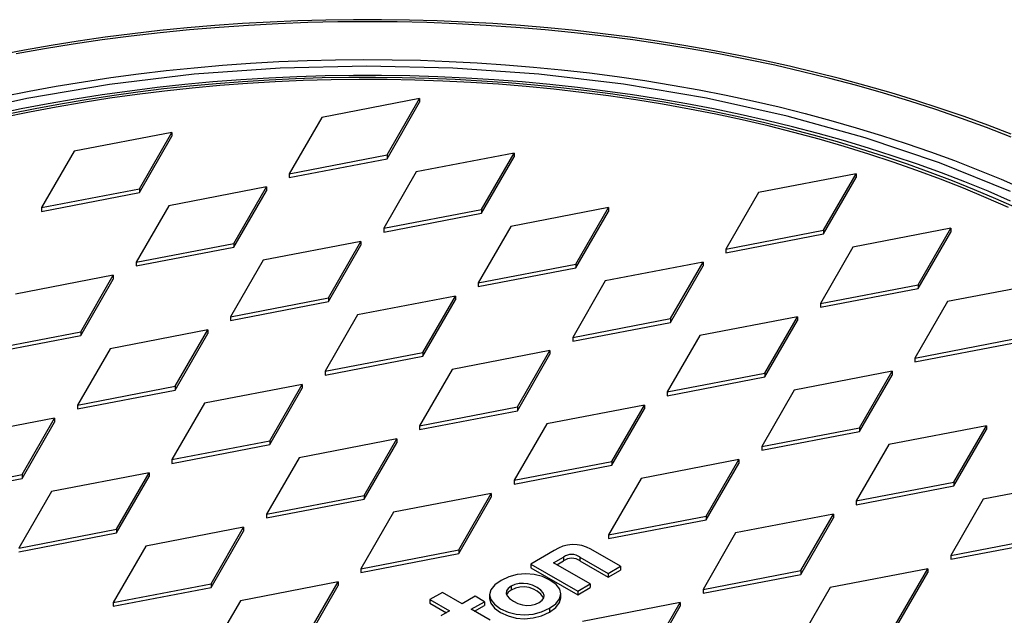
# Model space of a CAD drawing. Units: millimetres. Extents: x 140 to 8260, y 140 to 5800.
# Drawn here: x 7169 to 7454, y 5249 to 5421 of the extents above; entities that cross this region are included whole.
import ezdxf

# ---------------------------------------------------------------- set-up
doc = ezdxf.new("R2010")
doc.units = ezdxf.units.MM
doc.header["$LTSCALE"] = 20
doc.layers.add('HAURATON_PRODUCT_CONTOUR', color=7, linetype='Continuous', lineweight=25)

msp = doc.modelspace()

# ---------------------------------------------------------------- linework, layer by layer
at = {"color": 7, "linetype": 'Continuous', "flags": 128}
for points in [[(7413.21, 5387.28), (7390.66, 5393.53), (7367.31, 5398.7), (7343.3, 5402.76), (7318.79, 5405.67), (7293.96, 5407.42), (7268.96, 5408), (7243.97, 5407.4), (7219.14, 5405.62), (7194.65, 5402.68), (7170.65, 5398.6), (7147.31, 5393.4)], [(7455.29, 5371.7), (7434.8, 5379.98), (7413.21, 5387.28)]]:
    msp.add_lwpolyline(points, dxfattribs=at)
at = {"layer": 'HAURATON_PRODUCT_CONTOUR'}
for p, q in [((7284.33, 5398.6), (7256.04, 5393.16)), ((7274.9, 5382.27), (7284.33, 5398.6)), ((7274.9, 5381.18), (7284.33, 5397.51)), ((7284.33, 5398.6), (7284.33, 5397.51)), ((7256.04, 5393.16), (7246.61, 5376.83)), ((7212.67, 5388.8), (7184.39, 5383.36)), ((7203.24, 5372.48), (7212.67, 5388.8)), ((7203.24, 5371.39), (7212.67, 5387.71)), ((7212.67, 5388.8), (7212.67, 5387.71)), ((7184.39, 5383.36), (7174.96, 5367.03)), ((7246.61, 5376.83), (7274.9, 5382.27)), ((7274.9, 5382.27), (7274.9, 5381.18)), ((7311.67, 5382.82), (7283.38, 5377.37)), ((7302.24, 5366.49), (7311.67, 5382.82)), ((7302.24, 5365.4), (7311.67, 5381.73)), ((7311.67, 5382.82), (7311.67, 5381.73)), ((7246.61, 5375.74), (7274.9, 5381.18)), ((7246.61, 5376.83), (7246.61, 5375.74)), ((7283.38, 5377.37), (7273.96, 5361.05)), ((7410.66, 5376.83), (7382.38, 5371.39)), ((7401.23, 5360.5), (7410.66, 5376.83)), ((7410.66, 5376.83), (7410.66, 5375.74)), ((7240.01, 5373.02), (7211.73, 5367.58)), ((7230.59, 5356.69), (7240.01, 5373.02)), ((7240.01, 5373.02), (7240.01, 5371.93)), ((7401.23, 5359.41), (7410.66, 5375.74)), ((7174.96, 5367.03), (7203.24, 5372.48)), ((7174.96, 5365.94), (7203.24, 5371.39)), ((7203.24, 5372.48), (7203.24, 5371.39)), ((7230.59, 5355.6), (7240.01, 5371.93)), ((7382.38, 5371.39), (7372.95, 5355.06)), ((7211.73, 5367.58), (7202.3, 5351.25)), ((7174.96, 5367.03), (7174.96, 5365.94)), ((7273.96, 5361.05), (7302.24, 5366.49)), ((7273.96, 5359.96), (7302.24, 5365.4)), ((7302.24, 5366.49), (7302.24, 5365.4)), ((7339.01, 5367.03), (7310.73, 5361.59)), ((7329.58, 5350.7), (7339.01, 5367.03)), ((7329.58, 5349.62), (7339.01, 5365.94)), ((7339.01, 5367.03), (7339.01, 5365.94)), ((7273.96, 5361.05), (7273.96, 5359.96)), ((7310.73, 5361.59), (7301.3, 5345.26)), ((7372.95, 5355.06), (7401.23, 5360.5)), ((7372.95, 5353.97), (7401.23, 5359.41)), ((7401.23, 5360.5), (7401.23, 5359.41)), ((7438, 5361.05), (7409.72, 5355.6)), ((7428.58, 5344.72), (7438, 5361.05)), ((7428.58, 5343.63), (7438, 5359.96)), ((7438, 5361.05), (7438, 5359.96)), ((7202.3, 5351.25), (7230.59, 5356.69)), ((7230.59, 5356.69), (7230.59, 5355.6)), ((7267.36, 5357.24), (7239.07, 5351.79)), ((7257.93, 5340.91), (7267.36, 5357.24)), ((7257.93, 5339.82), (7267.36, 5356.15)), ((7267.36, 5357.24), (7267.36, 5356.15)), ((7202.3, 5350.16), (7230.59, 5355.6)), ((7372.95, 5355.06), (7372.95, 5353.97)), ((7409.72, 5355.6), (7400.29, 5339.27)), ((7202.3, 5351.25), (7202.3, 5350.16)), ((7239.07, 5351.79), (7229.64, 5335.47)), ((7301.3, 5345.26), (7329.58, 5350.7)), ((7329.58, 5350.7), (7329.58, 5349.62)), ((7366.35, 5351.25), (7338.07, 5345.81)), ((7356.92, 5334.92), (7366.35, 5351.25)), ((7366.35, 5351.25), (7366.35, 5350.16)), ((7195.7, 5347.44), (7167.42, 5342)), ((7186.27, 5331.11), (7195.7, 5347.44)), ((7195.7, 5347.44), (7195.7, 5346.35)), ((7301.3, 5344.17), (7329.58, 5349.62)), ((7356.92, 5333.83), (7366.35, 5350.16)), ((7186.27, 5330.02), (7195.7, 5346.35)), ((7301.3, 5345.26), (7301.3, 5344.17)), ((7338.07, 5345.81), (7328.64, 5329.48)), ((7400.29, 5339.27), (7428.58, 5344.72)), ((7428.58, 5344.72), (7428.58, 5343.63)), ((7465.35, 5345.26), (7437.06, 5339.82)), ((7400.29, 5338.19), (7428.58, 5343.63)), ((7229.64, 5335.47), (7257.93, 5340.91)), ((7229.64, 5334.38), (7257.93, 5339.82)), ((7257.93, 5340.91), (7257.93, 5339.82)), ((7294.7, 5341.45), (7266.41, 5336.01)), ((7285.27, 5325.12), (7294.7, 5341.45)), ((7285.27, 5324.04), (7294.7, 5340.36)), ((7294.7, 5341.45), (7294.7, 5340.36)), ((7400.29, 5339.27), (7400.29, 5338.19)), ((7437.06, 5339.82), (7427.63, 5323.49)), ((7266.41, 5336.01), (7256.99, 5319.68)), ((7229.64, 5335.47), (7229.64, 5334.38)), ((7328.64, 5329.48), (7356.92, 5334.92)), ((7328.64, 5328.39), (7356.92, 5333.83)), ((7356.92, 5334.92), (7356.92, 5333.83)), ((7393.69, 5335.47), (7365.41, 5330.02)), ((7384.26, 5319.14), (7393.69, 5335.47)), ((7384.26, 5318.05), (7393.69, 5334.38)), ((7393.69, 5335.47), (7393.69, 5334.38)), ((7157.99, 5325.67), (7186.27, 5331.11)), ((7186.27, 5331.11), (7186.27, 5330.02)), ((7223.04, 5331.66), (7194.76, 5326.21)), ((7213.62, 5315.33), (7223.04, 5331.66)), ((7213.62, 5314.24), (7223.04, 5330.57)), ((7223.04, 5331.66), (7223.04, 5330.57)), ((7157.99, 5324.58), (7186.27, 5330.02)), ((7328.64, 5329.48), (7328.64, 5328.39)), ((7365.41, 5330.02), (7355.98, 5313.69)), ((7427.63, 5323.49), (7455.92, 5328.93)), ((7427.63, 5322.4), (7455.92, 5327.85)), ((7194.76, 5326.21), (7185.33, 5309.88)), ((7256.99, 5319.68), (7285.27, 5325.12)), ((7285.27, 5325.12), (7285.27, 5324.04)), ((7322.04, 5325.67), (7293.75, 5320.23)), ((7312.61, 5309.34), (7322.04, 5325.67)), ((7312.61, 5308.25), (7322.04, 5324.58)), ((7322.04, 5325.67), (7322.04, 5324.58)), ((7256.99, 5318.59), (7285.27, 5324.04)), ((7427.63, 5323.49), (7427.63, 5322.4)), ((7256.99, 5319.68), (7256.99, 5318.59)), ((7293.75, 5320.23), (7284.33, 5303.9)), ((7355.98, 5313.69), (7384.26, 5319.14)), ((7384.26, 5319.14), (7384.26, 5318.05)), ((7421.03, 5319.68), (7392.75, 5314.24)), ((7411.61, 5303.35), (7421.03, 5319.68)), ((7421.03, 5319.68), (7421.03, 5318.59)), ((7355.98, 5312.61), (7384.26, 5318.05)), ((7411.61, 5302.26), (7421.03, 5318.59)), ((7185.33, 5309.88), (7213.62, 5315.33)), ((7185.33, 5308.8), (7213.62, 5314.24)), ((7213.62, 5315.33), (7213.62, 5314.24)), ((7250.39, 5315.87), (7222.1, 5310.43)), ((7240.96, 5299.54), (7250.39, 5315.87)), ((7240.96, 5298.45), (7250.39, 5314.78)), ((7250.39, 5315.87), (7250.39, 5314.78)), ((7355.98, 5313.69), (7355.98, 5312.61)), ((7392.75, 5314.24), (7383.32, 5297.91)), ((7222.1, 5310.43), (7212.67, 5294.1)), ((7185.33, 5309.88), (7185.33, 5308.8)), ((7284.33, 5303.9), (7312.61, 5309.34)), ((7284.33, 5302.81), (7312.61, 5308.25)), ((7312.61, 5309.34), (7312.61, 5308.25)), ((7349.38, 5309.88), (7321.1, 5304.44)), ((7339.95, 5293.56), (7349.38, 5309.88)), ((7339.95, 5292.47), (7349.38, 5308.8)), ((7349.38, 5309.88), (7349.38, 5308.8)), ((7178.73, 5306.07), (7150.45, 5300.63)), ((7169.3, 5289.75), (7178.73, 5306.07)), ((7169.3, 5288.66), (7178.73, 5304.99)), ((7178.73, 5306.07), (7178.73, 5304.99)), ((7284.33, 5303.9), (7284.33, 5302.81)), ((7321.1, 5304.44), (7311.67, 5288.11)), ((7383.32, 5297.91), (7411.61, 5303.35)), ((7383.32, 5296.82), (7411.61, 5302.26)), ((7411.61, 5303.35), (7411.61, 5302.26)), ((7448.38, 5303.9), (7420.09, 5298.45)), ((7438.95, 5287.57), (7448.38, 5303.9)), ((7438.95, 5286.48), (7448.38, 5302.81)), ((7448.38, 5303.9), (7448.38, 5302.81)), ((7212.67, 5294.1), (7240.96, 5299.54)), ((7240.96, 5299.54), (7240.96, 5298.45)), ((7277.73, 5300.09), (7249.44, 5294.64)), ((7268.3, 5283.76), (7277.73, 5300.09)), ((7268.3, 5282.67), (7277.73, 5299)), ((7277.73, 5300.09), (7277.73, 5299)), ((7212.67, 5293.01), (7240.96, 5298.45)), ((7383.32, 5297.91), (7383.32, 5296.82)), ((7420.09, 5298.45), (7410.66, 5282.13)), ((7212.67, 5294.1), (7212.67, 5293.01)), ((7249.44, 5294.64), (7240.01, 5278.32)), ((7311.67, 5288.11), (7339.95, 5293.56)), ((7339.95, 5293.56), (7339.95, 5292.47)), ((7376.72, 5294.1), (7348.44, 5288.66)), ((7367.29, 5277.77), (7376.72, 5294.1)), ((7376.72, 5294.1), (7376.72, 5293.01)), ((7311.67, 5287.02), (7339.95, 5292.47)), ((7367.29, 5276.68), (7376.72, 5293.01)), ((7141.02, 5284.3), (7169.3, 5289.75)), ((7141.02, 5283.21), (7169.3, 5288.66)), ((7169.3, 5289.75), (7169.3, 5288.66)), ((7206.07, 5290.29), (7177.79, 5284.85)), ((7196.65, 5273.96), (7206.07, 5290.29)), ((7196.65, 5272.87), (7206.07, 5289.2)), ((7206.07, 5290.29), (7206.07, 5289.2)), ((7311.67, 5288.11), (7311.67, 5287.02)), ((7348.44, 5288.66), (7339.01, 5272.33)), ((7410.66, 5282.13), (7438.95, 5287.57)), ((7438.95, 5287.57), (7438.95, 5286.48)), ((7475.72, 5288.11), (7447.43, 5282.67)), ((7177.79, 5284.85), (7168.36, 5268.52)), ((7410.66, 5281.04), (7438.95, 5286.48)), ((7240.01, 5278.32), (7268.3, 5283.76)), ((7240.01, 5277.23), (7268.3, 5282.67)), ((7268.3, 5283.76), (7268.3, 5282.67)), ((7305.07, 5284.3), (7276.78, 5278.86)), ((7295.64, 5267.98), (7305.07, 5284.3)), ((7295.64, 5266.89), (7305.07, 5283.21)), ((7305.07, 5284.3), (7305.07, 5283.21)), ((7410.66, 5282.13), (7410.66, 5281.04)), ((7447.43, 5282.67), (7438, 5266.34)), ((7240.01, 5278.32), (7240.01, 5277.23)), ((7276.78, 5278.86), (7267.36, 5262.53)), ((7339.01, 5272.33), (7367.29, 5277.77)), ((7339.01, 5271.24), (7367.29, 5276.68)), ((7367.29, 5277.77), (7367.29, 5276.68)), ((7404.06, 5278.32), (7375.78, 5272.87)), ((7394.64, 5261.99), (7404.06, 5278.32)), ((7394.64, 5260.9), (7404.06, 5277.23)), ((7404.06, 5278.32), (7404.06, 5277.23)), ((7168.36, 5268.52), (7196.65, 5273.96)), ((7196.65, 5273.96), (7196.65, 5272.87)), ((7233.41, 5274.51), (7205.13, 5269.06)), ((7223.99, 5258.18), (7233.41, 5274.51)), ((7223.99, 5257.09), (7233.41, 5273.42)), ((7233.41, 5274.51), (7233.41, 5273.42)), ((7168.36, 5267.43), (7196.65, 5272.87)), ((7339.01, 5272.33), (7339.01, 5271.24)), ((7375.78, 5272.87), (7366.35, 5256.55)), ((7438, 5266.34), (7466.29, 5271.79)), ((7438, 5265.25), (7466.29, 5270.7)), ((7205.13, 5269.06), (7195.7, 5252.74)), ((7267.36, 5262.53), (7295.64, 5267.98)), ((7295.64, 5267.98), (7295.64, 5266.89)), ((7323.28, 5267.77), (7316.55, 5263.88)), ((7342.45, 5263.22), (7333.87, 5268.17)), ((7267.36, 5261.44), (7295.64, 5266.89)), ((7323.1, 5264.22), (7325.97, 5265.88)), ((7324.04, 5263.68), (7325.97, 5264.8)), ((7325.97, 5265.88), (7325.97, 5264.8)), ((7330.74, 5265.86), (7338.88, 5261.16)), ((7330.74, 5265.86), (7330.74, 5264.77)), ((7330.74, 5264.77), (7338.88, 5260.07)), ((7438, 5266.34), (7438, 5265.25)), ((7267.36, 5262.53), (7267.36, 5261.44)), ((7316.55, 5263.88), (7316.55, 5262.79)), ((7316.55, 5263.88), (7330.07, 5256.07)), ((7316.55, 5262.79), (7330.07, 5254.99)), ((7333.64, 5258.14), (7323.1, 5264.22)), ((7338.88, 5261.16), (7342.45, 5263.22)), ((7338.88, 5260.07), (7342.45, 5262.13)), ((7342.45, 5263.22), (7342.45, 5262.13)), ((7366.35, 5256.55), (7394.64, 5261.99)), ((7394.64, 5261.99), (7394.64, 5260.9)), ((7431.4, 5262.53), (7403.12, 5257.09)), ((7421.98, 5246.2), (7431.4, 5262.53)), ((7431.4, 5262.53), (7431.4, 5261.44)), ((7338.88, 5261.16), (7338.88, 5260.07)), ((7366.35, 5255.46), (7394.64, 5260.9)), ((7421.98, 5245.12), (7431.4, 5261.44)), ((7195.7, 5252.74), (7223.99, 5258.18)), ((7195.7, 5251.65), (7223.99, 5257.09)), ((7223.99, 5258.18), (7223.99, 5257.09)), ((7260.76, 5258.72), (7232.47, 5253.28)), ((7251.33, 5242.39), (7260.76, 5258.72)), ((7251.33, 5241.31), (7260.76, 5257.63)), ((7260.76, 5258.72), (7260.76, 5257.63)), ((7310.8, 5257.45), (7310.8, 5256.36)), ((7330.07, 5256.07), (7333.64, 5258.14)), ((7330.07, 5254.99), (7333.64, 5257.05)), ((7333.64, 5258.14), (7333.64, 5257.05)), ((7366.35, 5256.55), (7366.35, 5255.46)), ((7403.12, 5257.09), (7393.69, 5240.76)), ((7290.91, 5255.66), (7287.34, 5253.59)), ((7287.34, 5253.59), (7293.03, 5250.31)), ((7287.34, 5253.59), (7287.34, 5252.51)), ((7296.6, 5252.37), (7290.91, 5255.66)), ((7300.38, 5254.54), (7296.6, 5252.37)), ((7303.07, 5252.99), (7300.38, 5254.54)), ((7304.57, 5254.97), (7304.57, 5253.88)), ((7325.21, 5254.15), (7325.21, 5255.24)), ((7330.07, 5256.07), (7330.07, 5254.99)), ((7195.7, 5252.74), (7195.7, 5251.65)), ((7232.47, 5253.28), (7223.04, 5236.95)), ((7287.34, 5252.51), (7292.09, 5249.76)), ((7299.3, 5250.81), (7303.07, 5252.99)), ((7304.76, 5247.66), (7299.3, 5250.81)), ((7300.24, 5250.27), (7303.07, 5251.9)), ((7303.07, 5252.99), (7303.07, 5251.9)), ((7321.88, 5251.08), (7321.88, 5249.99)), ((7359.75, 5252.74), (7331.47, 5247.29)), ((7350.32, 5236.41), (7359.75, 5252.74)), ((7350.32, 5235.32), (7359.75, 5251.65)), ((7359.75, 5252.74), (7359.75, 5251.65)), ((7293.03, 5250.31), (7290.52, 5248.85))]:
    msp.add_line(p, q, dxfattribs=at)
at = {"layer": 'HAURATON_PRODUCT_CONTOUR', "flags": 128}
for points in [[(7455.46, 5388.33), (7448.72, 5390.91), (7441.87, 5393.39), (7434.93, 5395.77), (7427.89, 5398.06), (7420.75, 5400.24), (7413.52, 5402.33), (7406.22, 5404.31), (7398.83, 5406.18), (7391.36, 5407.96), (7383.82, 5409.62), (7376.22, 5411.18), (7368.55, 5412.64), (7360.82, 5413.98), (7353.05, 5415.21), (7345.22, 5416.34), (7337.34, 5417.35), (7329.43, 5418.26), (7321.48, 5419.05), (7313.5, 5419.73), (7305.5, 5420.29), (7297.47, 5420.75), (7289.43, 5421.09), (7281.38, 5421.31), (7273.32, 5421.43), (7265.25, 5421.43), (7257.19, 5421.32), (7249.14, 5421.09), (7241.09, 5420.75), (7233.07, 5420.3), (7225.06, 5419.73), (7217.08, 5419.05), (7209.14, 5418.26), (7201.22, 5417.36), (7193.35, 5416.35), (7185.52, 5415.23), (7177.74, 5413.99), (7170.01, 5412.65), (7162.35, 5411.2)], [(7455.53, 5387.44), (7448.37, 5390.2), (7441.09, 5392.85), (7433.69, 5395.39), (7426.18, 5397.82), (7418.56, 5400.14), (7410.83, 5402.34), (7403.01, 5404.42), (7395.1, 5406.38), (7387.11, 5408.22), (7379.03, 5409.94), (7370.88, 5411.54), (7362.65, 5413.01), (7354.37, 5414.36), (7346.02, 5415.59), (7337.62, 5416.68), (7329.18, 5417.65), (7320.69, 5418.49), (7312.17, 5419.21), (7303.62, 5419.79), (7295.05, 5420.25), (7286.45, 5420.57), (7277.85, 5420.77), (7269.24, 5420.83), (7260.63, 5420.77), (7252.03, 5420.57), (7243.44, 5420.25), (7234.86, 5419.79), (7226.31, 5419.21), (7217.79, 5418.49), (7209.31, 5417.65), (7200.86, 5416.68), (7192.46, 5415.59), (7184.12, 5414.36), (7175.83, 5413.01), (7167.61, 5411.54)], [(7163.56, 5399.17), (7171.32, 5400.73), (7179.15, 5402.16), (7187.04, 5403.48), (7194.99, 5404.68), (7202.99, 5405.76), (7211.04, 5406.71), (7219.13, 5407.54), (7227.26, 5408.24), (7235.41, 5408.82), (7243.59, 5409.28), (7251.79, 5409.61), (7260, 5409.81), (7268.21, 5409.89), (7276.43, 5409.84), (7284.64, 5409.67), (7292.84, 5409.37), (7301.03, 5408.95), (7309.19, 5408.4), (7317.32, 5407.72), (7325.42, 5406.93), (7333.48, 5406.01), (7341.5, 5404.96), (7349.46, 5403.79), (7357.37, 5402.51), (7365.21, 5401.1), (7372.99, 5399.57), (7380.7, 5397.92), (7388.33, 5396.16), (7395.87, 5394.28), (7403.32, 5392.28), (7410.68, 5390.17), (7417.94, 5387.95), (7425.1, 5385.62), (7432.15, 5383.18), (7439.08, 5380.64), (7445.89, 5377.98), (7452.58, 5375.23), (7459.14, 5372.37)], [(7455.35, 5368.95), (7448.8, 5371.76), (7442.12, 5374.47), (7435.32, 5377.08), (7428.4, 5379.58), (7421.37, 5381.97), (7414.23, 5384.25), (7406.98, 5386.43), (7399.64, 5388.49), (7392.21, 5390.43), (7384.69, 5392.27), (7377.09, 5393.98), (7369.41, 5395.58), (7361.66, 5397.06), (7353.84, 5398.42), (7345.97, 5399.66), (7338.04, 5400.78), (7330.06, 5401.78), (7322.04, 5402.65), (7313.98, 5403.4), (7305.89, 5404.02), (7297.77, 5404.52), (7289.63, 5404.9), (7281.48, 5405.15), (7273.32, 5405.28), (7265.16, 5405.28), (7257, 5405.15), (7248.85, 5404.9), (7240.71, 5404.52), (7232.6, 5404.02), (7224.5, 5403.4), (7216.45, 5402.65), (7208.42, 5401.78), (7200.45, 5400.78), (7192.52, 5399.66), (7184.64, 5398.42), (7176.83, 5397.06), (7169.08, 5395.58), (7161.4, 5393.98)], [(7457.2, 5366.85), (7451.09, 5369.58), (7444.86, 5372.22), (7438.51, 5374.77), (7432.06, 5377.22), (7425.5, 5379.57), (7418.84, 5381.83), (7412.09, 5383.99), (7405.24, 5386.05), (7398.31, 5388), (7391.29, 5389.85), (7384.19, 5391.6), (7377.02, 5393.24), (7369.79, 5394.78), (7362.48, 5396.21), (7355.12, 5397.53), (7347.7, 5398.74), (7340.24, 5399.84), (7332.72, 5400.83), (7325.17, 5401.71), (7317.58, 5402.48), (7309.96, 5403.14), (7302.31, 5403.68), (7294.64, 5404.11), (7286.96, 5404.43), (7279.26, 5404.63), (7271.56, 5404.72), (7263.85, 5404.7), (7256.15, 5404.56), (7248.46, 5404.32), (7240.78, 5403.95), (7233.12, 5403.48), (7225.48, 5402.89), (7217.87, 5402.19), (7210.3, 5401.37), (7202.76, 5400.45), (7195.26, 5399.41), (7187.81, 5398.27), (7180.42, 5397.01), (7173.08, 5395.65), (7165.8, 5394.18)], [(7454.7, 5367.05), (7448.28, 5369.89), (7441.72, 5372.63), (7435.03, 5375.26), (7428.23, 5377.79), (7421.31, 5380.21), (7414.27, 5382.53), (7407.14, 5384.73), (7399.9, 5386.83), (7392.57, 5388.8), (7385.14, 5390.67), (7377.64, 5392.41), (7370.05, 5394.04), (7362.39, 5395.56), (7354.66, 5396.95), (7346.87, 5398.22), (7339.03, 5399.37), (7331.13, 5400.39), (7323.19, 5401.29), (7315.21, 5402.07), (7307.19, 5402.73), (7299.15, 5403.25), (7291.08, 5403.66), (7283, 5403.93), (7274.91, 5404.09), (7266.82, 5404.11), (7258.73, 5404.01), (7250.64, 5403.78), (7242.57, 5403.43), (7234.52, 5402.95), (7226.49, 5402.35), (7218.5, 5401.62), (7210.54, 5400.77), (7202.62, 5399.79), (7194.75, 5398.69), (7186.94, 5397.47), (7179.19, 5396.13), (7171.5, 5394.67), (7163.88, 5393.08)], [(7307.89, 5259.15), (7306.06, 5257.83), (7304.95, 5256.44), (7304.57, 5255.01), (7304.91, 5253.6), (7305.96, 5252.23), (7307.71, 5250.96), (7309.91, 5249.95), (7312.26, 5249.35), (7314.71, 5249.16), (7317.18, 5249.38), (7319.59, 5250.02), (7321.88, 5251.08)], [(7321.88, 5251.08), (7323.73, 5252.41), (7324.83, 5253.8), (7325.21, 5255.22), (7324.86, 5256.62), (7323.81, 5257.98), (7322.06, 5259.24), (7319.86, 5260.26), (7317.49, 5260.86), (7315.05, 5261.06), (7312.58, 5260.84), (7310.18, 5260.21), (7307.89, 5259.15)], [(7310.8, 5257.45), (7309.94, 5256.82), (7309.46, 5256.13), (7309.37, 5255.4), (7309.66, 5254.65), (7310.36, 5253.89), (7311.46, 5253.12), (7312.78, 5252.49), (7314.1, 5252.08), (7315.4, 5251.91), (7316.66, 5251.96), (7317.85, 5252.24), (7318.96, 5252.74)], [(7310.8, 5256.36), (7309.94, 5255.73), (7309.49, 5255.08)], [(7318.96, 5252.74), (7319.82, 5253.38), (7320.31, 5254.07), (7320.41, 5254.8), (7320.11, 5255.55), (7319.42, 5256.32), (7318.31, 5257.08), (7317, 5257.72), (7315.67, 5258.12), (7314.37, 5258.29), (7313.11, 5258.24), (7311.91, 5257.95), (7310.8, 5257.45)], [(7304.58, 5253.88), (7304.91, 5252.51), (7305.96, 5251.14), (7307.71, 5249.87), (7309.91, 5248.86), (7312.26, 5248.26), (7314.71, 5248.07), (7317.18, 5248.29), (7319.59, 5248.93), (7321.88, 5249.99)], [(7321.88, 5249.99), (7323.73, 5251.32), (7324.83, 5252.71), (7325.21, 5254.13), (7325.2, 5254.15)]]:
    msp.add_lwpolyline(points, dxfattribs=at)
at = {"layer": 'HAURATON_PRODUCT_CONTOUR'}
for centre, radius, start, end in [((7328.89, 5259.72), 9.81, 59.4505, 124.8922), ((7328.34, 5262.64), 4.02, 53.187, 126.1296), ((7328.34, 5261.55), 4.02, 53.187, 126.1296), ((7314.3, 5250.15), 7.13, 32.9993, 119.3939)]:
    msp.add_arc(centre, radius, start, end, dxfattribs=at)

doc.saveas('drawing.dxf')
